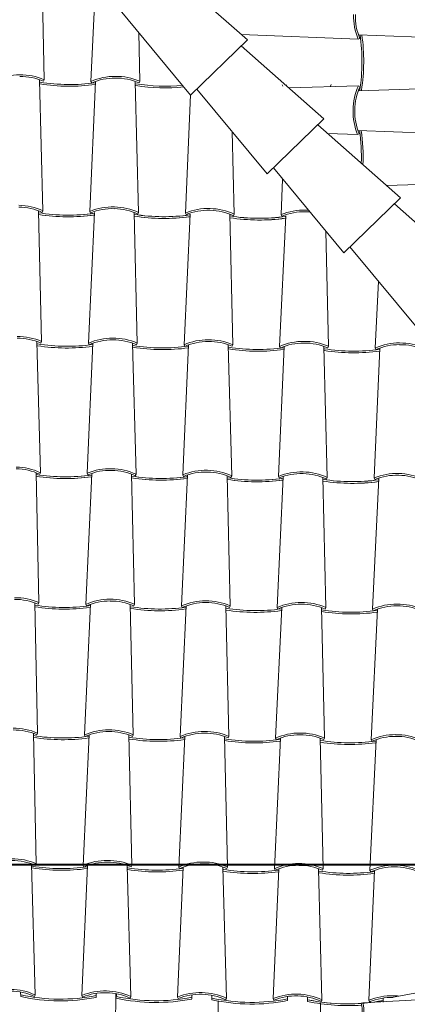
# Model space of a CAD drawing. Units: millimetres. Extents: x 1212 to 1771, y 19 to 138.
# Drawn here: x 1658 to 1659, y 90 to 92 of the extents above; entities that cross this region are included whole.
import ezdxf

# ---------------------------------------------------------------- set-up
doc = ezdxf.new("R2010")
doc.units = ezdxf.units.MM
doc.linetypes.add('ACAD_ISO04W100', pattern=[30, 24, -3, 0, -3])
for name, color, linetype, lineweight in [('Layer1', 1, 'Continuous', 9), ('Layer2', 2, 'Continuous', 20), ('Layer5', 5, 'Continuous', 50), ('διακ.τομής', 3, 'ACAD_ISO04W100', 30), ('Στέγη', 12, 'Continuous', 15)]:
    doc.layers.add(name, color=color, linetype=linetype, lineweight=lineweight)

# ---------------------------------------------------------------- blocks, each defined once
blk = doc.blocks.new('A$C69E7325A')
at = {"layer": 'Layer1'}
for p, q in [((-5.6193, 19.9866), (-5.5964, 21.3967)), ((-5.3213, 19.986), (-5.2987, 21.3749)), ((-5.0233, 19.9811), (-5.0007, 21.3701))]:
    blk.add_line(p, q, dxfattribs=at)
at = {"layer": 'Layer2'}
for p, q in [((-4.7948, 21.3854), (-4.4959, 21.441)), ((-5.8735, 21.3879), (-5.8738, 21.4012)), ((-5.8336, 21.3882), (-5.8314, 21.3927)), ((-5.6934, 21.3867), (-5.6953, 21.3913)), ((-5.6534, 21.3977), (-5.6535, 21.3856)), ((-5.6534, 21.3971), (-5.6535, 21.3856)), ((-5.5951, 21.3964), (-5.5952, 21.3832)), ((-5.5553, 21.3835), (-5.5532, 21.388)), ((-5.4151, 21.3821), (-5.417, 21.3867)), ((-5.3751, 21.3931), (-5.3752, 21.381)), ((-5.3751, 21.3924), (-5.3752, 21.381)), ((-5.3169, 21.3785), (-5.3173, 21.3918)), ((-5.277, 21.3788), (-5.2749, 21.3833)), ((-5.1368, 21.3774), (-5.1387, 21.382)), ((-5.0968, 21.3884), (-5.0969, 21.3763)), ((-5.0968, 21.3877), (-5.0969, 21.3763)), ((-5.0387, 21.3739), (-5.039, 21.3872)), ((-4.9988, 21.3742), (-4.9966, 21.3787))]:
    blk.add_line(p, q, dxfattribs=at)
for centre, radius, start, end in [((-5.9046, 21.2372), 0.1719, 64.8009, 89.1189), ((-5.9046, 21.2372), 0.1669, 64.8009, 89.1189), ((-5.758, 21.9228), 0.5472, 257.8202, 281.0131), ((-5.758, 21.9228), 0.5422, 257.7118, 281.1216), ((-5.758, 21.9228), 0.5422, 257.7118, 281.1216), ((-5.6295, 21.2325), 0.1719, 88.0829, 112.5095), ((-5.6295, 21.2325), 0.1669, 88.0829, 112.5095), ((-5.6264, 21.2325), 0.1669, 64.8009, 89.1189), ((-5.6264, 21.2325), 0.1719, 64.8009, 89.1189), ((-5.4798, 21.9181), 0.5422, 257.7118, 281.1216), ((-5.4798, 21.9181), 0.5472, 257.8202, 281.0131), ((-5.3512, 21.2279), 0.1719, 88.0829, 112.5095), ((-5.3512, 21.2279), 0.1669, 88.0829, 112.5095), ((-5.3481, 21.2278), 0.1669, 64.8009, 89.1189), ((-5.3481, 21.2278), 0.1719, 64.8009, 89.1189), ((-5.2015, 21.9134), 0.5422, 257.7118, 281.1216), ((-5.2015, 21.9134), 0.5472, 257.8202, 281.0131), ((-5.0729, 21.2232), 0.1719, 88.0829, 112.5095), ((-5.0729, 21.2232), 0.1669, 88.0829, 112.5095), ((-5.0698, 21.2232), 0.1669, 64.8009, 89.1189), ((-5.0698, 21.2232), 0.1719, 64.8009, 89.1189), ((-4.9232, 21.9088), 0.5472, 257.8202, 274.3711), ((-5.0463, 21.3373), 0.1669, 359.7212, 11.0081)]:
    blk.add_arc(centre, radius, start, end, dxfattribs=at)
at = {"layer": 'Στέγη'}
for p, q in [((-5.8051, 24.0564), (-5.8137, 24.4346)), ((-5.2138, 24.172), (-5.4545, 24.3843)), ((-5.669, 24.0513), (-5.6568, 24.3081)), ((-5.3789, 24.0119), (-5.5837, 24.259)), ((-5.5268, 24.0517), (-5.5301, 24.1943)), ((-4.8914, 24.1746), (-5.2318, 24.1879)), ((-4.5114, 24.1723), (-4.8908, 24.1871)), ((-5.2138, 24.172), (-5.3789, 24.0119)), ((-4.8868, 24.1766), (-4.8914, 24.1746)), ((-4.991, 23.9423), (-5.2317, 24.1546)), ((-5.8086, 23.6745), (-5.8188, 24.055)), ((-5.8071, 24.0518), (-5.8051, 24.0564)), ((-5.6724, 23.6731), (-5.6561, 24.0511)), ((-5.6669, 24.0467), (-5.669, 24.0513)), ((-5.5303, 23.6698), (-5.5406, 24.0504)), ((-5.5288, 24.0471), (-5.5268, 24.0517)), ((-4.9723, 24.0378), (-4.9703, 24.0424)), ((-5.1561, 23.7822), (-5.3609, 24.0293)), ((-5.1104, 24.0374), (-5.1124, 24.0419)), ((-5.0997, 24.0382), (-5.0995, 24.0417)), ((-4.8903, 24.0387), (-5.0932, 24.0324)), ((-4.8858, 24.0366), (-4.8903, 24.0387)), ((-4.5085, 24.0361), (-4.889, 24.0243)), ((-5.3941, 23.6685), (-5.3793, 24.0124)), ((-4.991, 23.9423), (-5.1561, 23.7822)), ((-5.252, 23.6651), (-5.2585, 23.9058)), ((-4.7682, 23.7126), (-5.0089, 23.9249)), ((-4.8931, 23.8966), (-4.9807, 23.9001)), ((-4.5112, 23.894), (-4.8924, 23.9089)), ((-4.8884, 23.8986), (-4.8931, 23.8966)), ((-4.9332, 23.5525), (-5.1381, 23.7996)), ((-5.1159, 23.6638), (-5.1114, 23.7674)), ((-4.5083, 23.7578), (-4.8088, 23.7485)), ((-4.7682, 23.7126), (-4.9332, 23.5525)), ((-5.8125, 23.2946), (-5.8212, 23.6741)), ((-5.8107, 23.67), (-5.8086, 23.6745)), ((-5.6764, 23.2894), (-5.6584, 23.6697)), ((-5.6705, 23.6685), (-5.6724, 23.6731)), ((-5.5343, 23.2899), (-5.5429, 23.6695)), ((-5.5324, 23.6653), (-5.5303, 23.6698)), ((-4.5453, 23.4829), (-4.7861, 23.6952)), ((-5.3981, 23.2848), (-5.3801, 23.665)), ((-5.3922, 23.6639), (-5.3941, 23.6685)), ((-5.256, 23.2852), (-5.2646, 23.6648)), ((-5.2542, 23.6606), (-5.252, 23.6651)), ((-5.1199, 23.2801), (-5.1019, 23.6604)), ((-5.1139, 23.6592), (-5.1159, 23.6638)), ((-4.9777, 23.2806), (-4.9854, 23.6153)), ((-4.7104, 23.3228), (-4.9153, 23.5699)), ((-4.8416, 23.2754), (-4.8324, 23.4699)), ((-5.816, 22.9126), (-5.8263, 23.2932)), ((-5.8145, 23.29), (-5.8125, 23.2945)), ((-5.6798, 22.9113), (-5.6635, 23.2892)), ((-5.6744, 23.2849), (-5.6764, 23.2894)), ((-5.5377, 22.908), (-5.548, 23.2885)), ((-5.5363, 23.2853), (-5.5343, 23.2899)), ((-5.4016, 22.9067), (-5.3853, 23.2846)), ((-5.3961, 23.2802), (-5.3981, 23.2848)), ((-5.2595, 22.9033), (-5.2697, 23.2839)), ((-5.258, 23.2806), (-5.256, 23.2852)), ((-5.1233, 22.902), (-5.107, 23.2799)), ((-5.1178, 23.2755), (-5.1199, 23.2801)), ((-4.9812, 22.8986), (-4.9915, 23.2792)), ((-4.9797, 23.276), (-4.9777, 23.2805)), ((-4.845, 22.8973), (-4.8287, 23.2753)), ((-4.8396, 23.2709), (-4.8416, 23.2754)), ((-5.8203, 22.5346), (-5.8289, 22.9127)), ((-5.8181, 22.9081), (-5.816, 22.9127)), ((-5.6841, 22.5294), (-5.6661, 22.9097)), ((-5.6779, 22.9067), (-5.6798, 22.9113)), ((-5.542, 22.5299), (-5.5506, 22.9081)), ((-5.5399, 22.9035), (-5.5377, 22.908)), ((-5.4059, 22.5248), (-5.3879, 22.9051)), ((-5.3997, 22.902), (-5.4016, 22.9067)), ((-5.2637, 22.5252), (-5.2723, 22.9034)), ((-5.2616, 22.8988), (-5.2595, 22.9033)), ((-5.1276, 22.5201), (-5.1096, 22.9004)), ((-5.1214, 22.8974), (-5.1233, 22.902)), ((-4.9855, 22.5206), (-4.9941, 22.8987)), ((-4.9833, 22.8941), (-4.9812, 22.8987)), ((-4.8493, 22.5155), (-4.8313, 22.8971)), ((-4.8431, 22.8927), (-4.845, 22.8973)), ((-5.8241, 22.1546), (-5.8328, 22.5342)), ((-5.8223, 22.53), (-5.8203, 22.5346)), ((-5.688, 22.1494), (-5.67, 22.5297)), ((-5.6821, 22.5249), (-5.6841, 22.5294)), ((-5.5459, 22.1499), (-5.5545, 22.5295)), ((-5.544, 22.5253), (-5.542, 22.5299)), ((-5.4097, 22.1448), (-5.3917, 22.5251)), ((-5.4038, 22.5202), (-5.4059, 22.5248)), ((-5.2676, 22.1452), (-5.2762, 22.5248)), ((-5.2657, 22.5206), (-5.2637, 22.5252)), ((-5.1315, 22.1401), (-5.1135, 22.5204)), ((-5.1256, 22.5155), (-5.1276, 22.5201)), ((-4.9893, 22.1406), (-4.998, 22.5202)), ((-4.9875, 22.516), (-4.9855, 22.5206)), ((-4.8532, 22.1354), (-4.8352, 22.5157)), ((-4.8473, 22.5109), (-4.8493, 22.5155)), ((-5.828, 21.7746), (-5.8366, 22.1542)), ((-5.8261, 22.15), (-5.8241, 22.1545)), ((-5.6919, 21.7694), (-5.6739, 22.1497)), ((-5.686, 22.1449), (-5.688, 22.1494)), ((-5.5497, 21.7699), (-5.5584, 22.1495)), ((-5.5479, 22.1453), (-5.5459, 22.1499)), ((-5.4136, 21.7648), (-5.3956, 22.1451)), ((-5.4077, 22.1402), (-5.4097, 22.1448)), ((-5.2715, 21.7652), (-5.2801, 22.1448)), ((-5.2696, 22.1406), (-5.2676, 22.1452)), ((-5.1353, 21.7601), (-5.1173, 22.1404)), ((-5.1294, 22.1355), (-5.1315, 22.1401)), ((-4.9932, 21.7606), (-5.0018, 22.1402)), ((-4.9913, 22.136), (-4.9893, 22.1406)), ((-4.8571, 21.7554), (-4.8391, 22.1357)), ((-4.8512, 22.1309), (-4.8532, 22.1354)), ((-5.8315, 21.3927), (-5.8417, 21.7732)), ((-5.83, 21.77), (-5.828, 21.7745)), ((-5.6953, 21.3913), (-5.679, 21.7693)), ((-5.6898, 21.7649), (-5.6919, 21.7694)), ((-5.5532, 21.388), (-5.5634, 21.7686)), ((-5.5517, 21.7653), (-5.5497, 21.7699)), ((-5.417, 21.3867), (-5.4007, 21.7646)), ((-5.4115, 21.7602), (-5.4136, 21.7648)), ((-5.2749, 21.3833), (-5.2852, 21.7639)), ((-5.2735, 21.7606), (-5.2714, 21.7652)), ((-5.1387, 21.382), (-5.1224, 21.7599)), ((-5.1333, 21.7555), (-5.1353, 21.7601)), ((-4.9967, 21.3787), (-5.0069, 21.7592)), ((-4.9952, 21.756), (-4.9932, 21.7606)), ((-4.8605, 21.3773), (-4.8442, 21.7553)), ((-4.855, 21.7509), (-4.8571, 21.7554)), ((-4.8776, 21.37), (-4.5091, 21.3893)), ((-4.8586, 21.3727), (-4.8605, 21.3773)), ((-4.8186, 21.3837), (-4.8187, 21.3716)), ((-4.8186, 21.3831), (-4.8187, 21.3716)), ((-4.8826, 21.3691), (-4.8776, 21.37)), ((-4.8589, 21.3735), (-4.8546, 21.3743))]:
    blk.add_line(p, q, dxfattribs=at)
for centre, radius, start, end in [((-4.7328, 24.2411), 0.1719, 178.3177, 202.7443), ((-4.7328, 24.2411), 0.1669, 178.3177, 202.7443), ((-5.4225, 24.1097), 0.5422, 351.1148, 8.1881), ((-5.4225, 24.1097), 0.5472, 351.2111, 8.0918), ((-5.8772, 23.899), 0.1719, 89.7145, 114.0324), ((-5.8741, 23.8989), 0.1719, 66.3238, 90.7505), ((-5.8741, 23.8989), 0.1669, 66.3238, 90.7505), ((-5.7313, 24.5846), 0.5422, 260.88, 277.9533), ((-5.7313, 24.5846), 0.5472, 260.9763, 277.857), ((-5.599, 23.8943), 0.1719, 89.7145, 114.0324), ((-5.599, 23.8943), 0.1669, 89.7145, 114.0324), ((-5.5959, 23.8943), 0.1719, 66.3238, 90.7505), ((-5.5959, 23.8943), 0.1669, 66.3238, 90.7505), ((-5.453, 24.5799), 0.5422, 260.88, 275.371), ((-5.453, 24.5799), 0.5472, 260.9763, 275.7273), ((-4.7345, 23.9662), 0.1719, 155.0357, 179.3537), ((-4.7345, 23.9662), 0.1669, 155.0357, 179.3537), ((-4.7345, 23.9631), 0.1719, 178.3177, 202.7443), ((-4.7345, 23.9631), 0.1669, 178.3177, 202.7443), ((-5.4242, 23.8317), 0.5422, 358.0537, 8.1881), ((-5.4242, 23.8317), 0.5472, 357.6241, 8.0918), ((-5.8817, 23.519), 0.1669, 64.8009, 89.1189), ((-5.8817, 23.519), 0.1719, 64.8009, 89.1189), ((-5.6066, 23.5143), 0.1719, 88.0829, 112.5095), ((-5.6066, 23.5143), 0.1669, 88.0829, 112.5095), ((-5.6035, 23.5143), 0.1669, 64.8009, 89.1189), ((-5.6035, 23.5143), 0.1719, 64.8009, 89.1189), ((-5.3283, 23.5097), 0.1719, 88.0829, 112.5095), ((-5.3283, 23.5097), 0.1669, 88.0829, 112.5095), ((-5.3252, 23.5096), 0.1669, 64.8009, 89.1189), ((-5.3252, 23.5096), 0.1719, 64.8009, 89.1189), ((-5.05, 23.505), 0.1719, 88.0829, 112.5095), ((-5.05, 23.505), 0.1669, 88.0829, 112.5095), ((-5.0432, 23.5049), 0.1719, 87.6778, 90.7505), ((-5.0432, 23.5049), 0.1669, 86.114, 90.7505), ((-5.0469, 23.505), 0.1669, 84.735, 89.1189), ((-5.0469, 23.505), 0.1719, 86.3745, 89.1189), ((-5.7351, 24.2046), 0.5422, 260.88, 278.1248), ((-5.7351, 24.2046), 0.5422, 260.88, 277.9533), ((-5.7351, 24.2046), 0.5472, 260.9763, 278.0247), ((-5.7351, 24.2046), 0.5472, 260.9763, 277.857), ((-5.4569, 24.1999), 0.5422, 260.88, 278.1248), ((-5.4569, 24.1999), 0.5422, 260.88, 277.9533), ((-5.4569, 24.1999), 0.5472, 260.9763, 278.0247), ((-5.4569, 24.1999), 0.5472, 260.9763, 277.857), ((-5.1786, 24.1952), 0.5422, 260.88, 278.1248), ((-5.1786, 24.1952), 0.5422, 260.88, 277.9533), ((-5.1786, 24.1952), 0.5472, 260.9763, 278.0247), ((-5.1786, 24.1952), 0.5472, 260.9763, 277.857), ((-5.8816, 23.1371), 0.1719, 66.3238, 90.7505), ((-5.8816, 23.1371), 0.1669, 66.3238, 90.7505), ((-5.6064, 23.1325), 0.1719, 89.7145, 114.0324), ((-5.6064, 23.1325), 0.1669, 89.7145, 114.0324), ((-5.6033, 23.1324), 0.1719, 66.3238, 90.7505), ((-5.6033, 23.1324), 0.1669, 66.3238, 90.7505), ((-5.3281, 23.1278), 0.1719, 89.7145, 114.0324), ((-5.325, 23.1277), 0.1719, 66.3238, 90.7505), ((-5.7387, 23.8227), 0.5422, 260.88, 277.9533), ((-5.7387, 23.8227), 0.5472, 260.9763, 277.857), ((-5.4604, 23.8181), 0.5422, 260.88, 277.9533), ((-5.4604, 23.8181), 0.5472, 260.9763, 277.857), ((-5.3281, 23.1278), 0.1669, 89.7145, 114.0324), ((-5.325, 23.1277), 0.1669, 66.3238, 90.7505), ((-5.1822, 23.8134), 0.5422, 260.88, 277.9533), ((-5.1822, 23.8134), 0.5472, 260.9763, 277.857), ((-5.0499, 23.1231), 0.1719, 89.7145, 114.0324), ((-5.0499, 23.1231), 0.1669, 89.7145, 114.0324), ((-5.0468, 23.1231), 0.1719, 66.3238, 90.7505), ((-5.0468, 23.1231), 0.1669, 66.3238, 90.7505), ((-4.9039, 23.8087), 0.5422, 260.88, 277.9533), ((-4.9039, 23.8087), 0.5472, 260.9763, 277.857), ((-4.7716, 23.1185), 0.1719, 89.7145, 114.0324), ((-4.7716, 23.1185), 0.1669, 89.7145, 114.0324), ((-4.7685, 23.1184), 0.1719, 66.3238, 90.7505), ((-4.7685, 23.1184), 0.1669, 66.3238, 90.7505), ((-5.8892, 22.7572), 0.1719, 64.8009, 89.1189), ((-5.614, 22.7525), 0.1719, 88.0829, 112.5095), ((-5.8892, 22.7572), 0.1669, 64.8009, 89.1189), ((-5.7426, 23.4428), 0.5422, 260.88, 277.9533), ((-5.7426, 23.4428), 0.5422, 260.88, 278.0853), ((-5.7426, 23.4428), 0.5472, 260.9763, 277.857), ((-5.7426, 23.4428), 0.5472, 260.9763, 277.9855), ((-5.614, 22.7525), 0.1669, 88.0829, 112.5095), ((-5.6109, 22.7525), 0.1719, 64.8009, 89.1189), ((-5.6109, 22.7525), 0.1669, 64.8009, 89.1189), ((-5.4643, 23.4381), 0.5422, 260.88, 278.0853), ((-5.4643, 23.4381), 0.5422, 260.88, 277.9533), ((-5.4643, 23.4381), 0.5472, 260.9763, 277.9855), ((-5.4643, 23.4381), 0.5472, 260.9763, 277.857), ((-5.3357, 22.7478), 0.1719, 88.0829, 112.5095), ((-5.3357, 22.7478), 0.1669, 88.0829, 112.5095), ((-5.3326, 22.7478), 0.1669, 64.8009, 89.1189), ((-5.3326, 22.7478), 0.1719, 64.8009, 89.1189), ((-5.186, 23.4334), 0.5422, 260.88, 277.9533), ((-5.186, 23.4334), 0.5422, 260.88, 278.0853), ((-5.0575, 22.7432), 0.1719, 88.0829, 112.5095), ((-5.0575, 22.7432), 0.1669, 88.0829, 112.5095), ((-5.0544, 22.7432), 0.1669, 64.8009, 89.1189), ((-5.0544, 22.7432), 0.1719, 64.8009, 89.1189), ((-4.7792, 22.7385), 0.1719, 88.0829, 112.5095), ((-4.7792, 22.7385), 0.1669, 88.0829, 112.5095), ((-4.7761, 22.7385), 0.1719, 64.8009, 89.1189), ((-4.7761, 22.7385), 0.1669, 64.8009, 89.1189), ((-5.186, 23.4334), 0.5472, 260.9763, 277.857), ((-5.186, 23.4334), 0.5472, 260.9763, 277.9855), ((-4.9078, 23.4288), 0.5422, 260.88, 277.9533), ((-4.9078, 23.4288), 0.5422, 260.88, 278.0853), ((-4.9078, 23.4288), 0.5472, 260.9763, 277.857), ((-4.9078, 23.4288), 0.5472, 260.9763, 277.9855), ((-5.8893, 22.3771), 0.1719, 66.3238, 90.7505), ((-5.8893, 22.3771), 0.1669, 66.3238, 90.7505), ((-5.7464, 23.0628), 0.5422, 260.88, 277.9533), ((-5.6141, 22.3725), 0.1719, 89.7145, 114.0324), ((-5.6141, 22.3725), 0.1669, 89.7145, 114.0324), ((-5.611, 22.3724), 0.1719, 66.3238, 90.7505), ((-5.611, 22.3724), 0.1669, 66.3238, 90.7505), ((-5.3359, 22.3678), 0.1719, 89.7145, 114.0324), ((-5.3359, 22.3678), 0.1669, 89.7145, 114.0324), ((-5.3328, 22.3678), 0.1719, 66.3238, 90.7505), ((-5.3328, 22.3678), 0.1669, 66.3238, 90.7505), ((-5.0576, 22.3632), 0.1719, 89.7145, 114.0324), ((-5.0576, 22.3632), 0.1669, 89.7145, 114.0324), ((-5.0545, 22.3631), 0.1719, 66.3238, 90.7505), ((-5.0545, 22.3631), 0.1669, 66.3238, 90.7505), ((-4.7793, 22.3585), 0.1719, 89.7145, 114.0324), ((-4.7793, 22.3585), 0.1669, 89.7145, 114.0324), ((-4.7762, 22.3584), 0.1719, 66.3238, 90.7505), ((-4.7762, 22.3584), 0.1669, 66.3238, 90.7505), ((-5.7464, 23.0628), 0.5472, 260.9763, 277.857), ((-5.4682, 23.0581), 0.5422, 260.88, 277.9533), ((-5.4682, 23.0581), 0.5472, 260.9763, 277.857), ((-5.1899, 23.0534), 0.5422, 260.88, 277.9533), ((-5.1899, 23.0534), 0.5472, 260.9763, 277.857), ((-4.9116, 23.0488), 0.5422, 260.88, 277.9533), ((-4.9116, 23.0488), 0.5472, 260.9763, 277.857), ((-5.8932, 21.9971), 0.1719, 66.3238, 90.7505), ((-5.8932, 21.9971), 0.1669, 66.3238, 90.7505), ((-5.618, 21.9925), 0.1719, 89.7145, 114.0324), ((-5.618, 21.9925), 0.1669, 89.7145, 114.0324), ((-5.6149, 21.9924), 0.1719, 66.3238, 90.7505), ((-5.6149, 21.9924), 0.1669, 66.3238, 90.7505), ((-5.3397, 21.9878), 0.1719, 89.7145, 114.0324), ((-5.3397, 21.9878), 0.1669, 89.7145, 114.0324), ((-5.3366, 21.9878), 0.1719, 66.3238, 90.7505), ((-5.3366, 21.9878), 0.1669, 66.3238, 90.7505), ((-5.0615, 21.9832), 0.1719, 89.7145, 114.0324), ((-5.0584, 21.9831), 0.1719, 66.3238, 90.7505), ((-5.7503, 22.6828), 0.5422, 260.88, 277.9533), ((-5.7503, 22.6828), 0.5472, 260.9763, 277.857), ((-5.472, 22.6781), 0.5422, 260.88, 277.9533), ((-5.472, 22.6781), 0.5472, 260.9763, 277.857), ((-5.1938, 22.6734), 0.5422, 260.88, 277.9533), ((-5.1938, 22.6734), 0.5472, 260.9763, 277.857), ((-5.0615, 21.9832), 0.1669, 89.7145, 114.0324), ((-5.0584, 21.9831), 0.1669, 66.3238, 90.7505), ((-4.9155, 22.6688), 0.5422, 260.88, 277.9533), ((-4.9155, 22.6688), 0.5472, 260.9763, 277.857), ((-4.7832, 21.9785), 0.1719, 89.7145, 114.0324), ((-4.7832, 21.9785), 0.1669, 89.7145, 114.0324), ((-4.7801, 21.9784), 0.1719, 66.3238, 90.7505), ((-4.7801, 21.9784), 0.1669, 66.3238, 90.7505), ((-5.897, 21.6171), 0.1719, 66.3238, 90.7505), ((-5.897, 21.6171), 0.1669, 66.3238, 90.7505), ((-5.6219, 21.6125), 0.1719, 89.7145, 114.0324), ((-5.6219, 21.6125), 0.1669, 89.7145, 114.0324), ((-5.6188, 21.6124), 0.1719, 66.3238, 90.7505), ((-5.6188, 21.6124), 0.1669, 66.3238, 90.7505), ((-5.3436, 21.6078), 0.1719, 89.7145, 114.0324), ((-5.3405, 21.6078), 0.1719, 66.3238, 90.7505), ((-5.7542, 22.3028), 0.5422, 260.88, 277.9533), ((-5.7542, 22.3028), 0.5472, 260.9763, 277.857), ((-5.4759, 22.2981), 0.5422, 260.88, 277.9533), ((-5.4759, 22.2981), 0.5472, 260.9763, 277.857), ((-5.3436, 21.6078), 0.1669, 89.7145, 114.0324), ((-5.3405, 21.6078), 0.1669, 66.3238, 90.7505), ((-5.1976, 22.2934), 0.5422, 260.88, 277.9533), ((-5.1976, 22.2934), 0.5472, 260.9763, 277.857), ((-5.0653, 21.6032), 0.1719, 89.7145, 114.0324), ((-5.0653, 21.6032), 0.1669, 89.7145, 114.0324), ((-5.0622, 21.6031), 0.1719, 66.3238, 90.7505), ((-5.0622, 21.6031), 0.1669, 66.3238, 90.7505), ((-4.9194, 22.2888), 0.5422, 260.88, 277.9533), ((-4.7871, 21.5985), 0.1719, 89.7145, 114.0324), ((-4.7871, 21.5985), 0.1669, 89.7145, 114.0324), ((-4.784, 21.5984), 0.1719, 66.3238, 90.7505), ((-4.784, 21.5984), 0.1669, 66.3238, 90.7505), ((-4.9194, 22.2888), 0.5472, 260.9763, 277.857), ((-4.9232, 21.9088), 0.5422, 257.7118, 281.1216), ((-4.9232, 21.9088), 0.5422, 257.7118, 271.8398), ((-4.7947, 21.2185), 0.1719, 88.0829, 112.5095), ((-4.7947, 21.2185), 0.1669, 88.0829, 112.5095), ((-4.7916, 21.2185), 0.1719, 83.9484, 89.1189), ((-4.9232, 21.9088), 0.5422, 273.3795, 281.1216), ((-5.0463, 21.3373), 0.1719, 359.7212, 10.9943)]:
    blk.add_arc(centre, radius, start, end, dxfattribs=at)

msp = doc.modelspace()

# ---------------------------------------------------------------- linework, layer by layer
at = {"layer": 'Layer5', "ltscale": 0.03}
msp.add_line((1648.8893, 89.9601), (1663.5738, 89.9714), dxfattribs=at)

# ---------------------------------------------------------------- block references
at = {"layer": 'διακ.τομής', "ltscale": 0.03, "xscale": 0.9900000000002365, "yscale": 0.9900000000000091, "zscale": 0.99}
msp.add_blockref('A$C69E7325A', (1663.7735, 68.4131), dxfattribs=at)

doc.saveas('drawing.dxf')
